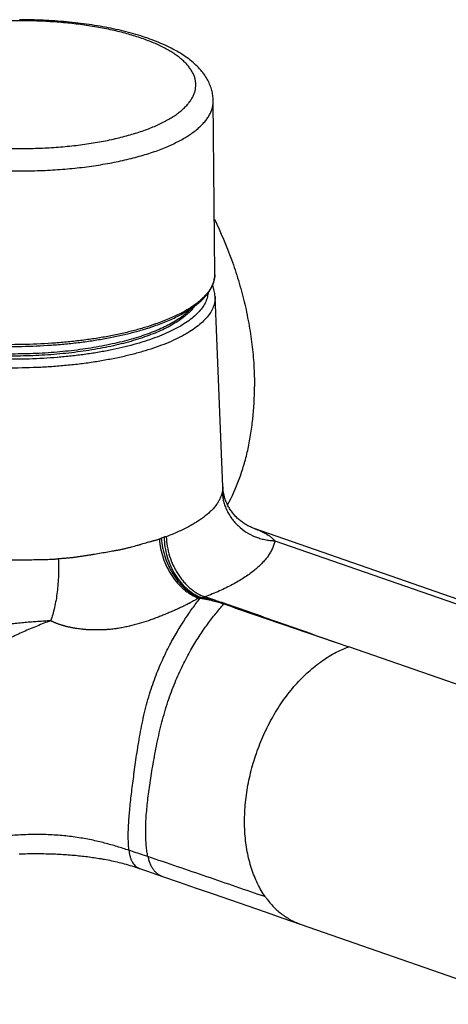
# Model space of a CAD drawing. Units: millimetres. Extents: x -82 to 605, y -434 to 309.
# Drawn here: x 7 to 55, y -311 to -199 of the extents above; entities that cross this region are included whole.
import ezdxf

# ---------------------------------------------------------------- set-up
doc = ezdxf.new("R2010")
doc.units = ezdxf.units.MM
doc.header["$LTSCALE"] = 23.1
doc.layers.get('0').update_dxf_attribs({"linetype": 'CONTINUOUS'})

msp = doc.modelspace()

# ---------------------------------------------------------------- linework, layer by layer
at = {"color": 7, "linetype": 'CONTINUOUS'}
for p, q in [((28.72, -227.48), (28.54, -207.75)), ((29.63, -251.7), (28.75, -230.04)), ((21.5, -295.53), (22.76, -295.97)), ((36.44, -300.71), (38.43, -301.4)), ((38.43, -301.4), (64.6, -310.52))]:
    msp.add_line(p, q, dxfattribs=at)
at = {"color": 9, "linetype": 'CONTINUOUS'}
for p, q in [((35.55, -257.81), (83.23, -274.43)), ((28.82, -264.61), (27.6, -264.19)), ((70.11, -279), (43.95, -269.88))]:
    msp.add_line(p, q, dxfattribs=at)
at = {"color": 7, "linetype": 'CONTINUOUS'}
for points in [[(28.54, -207.75), (28.54, -207.6), (28.53, -207.46), (28.51, -207.32), (28.5, -207.18), (28.47, -207.04), (28.45, -206.89), (28.42, -206.75), (28.38, -206.61), (28.34, -206.47), (28.3, -206.32), (28.25, -206.18), (28.19, -206.04), (28.13, -205.89), (28.07, -205.75), (28, -205.6), (27.92, -205.46), (27.84, -205.32), (27.76, -205.17), (27.67, -205.03), (27.57, -204.88), (27.47, -204.74), (27.36, -204.59), (27.24, -204.45), (27.12, -204.3), (26.99, -204.16), (26.86, -204.02), (26.72, -203.87), (26.57, -203.73), (26.42, -203.59), (26.26, -203.45), (26.1, -203.31), (25.93, -203.18), (25.76, -203.04), (25.58, -202.91), (25.39, -202.78), (25.2, -202.65), (25.01, -202.52), (24.81, -202.39), (24.61, -202.27), (24.4, -202.15), (24.19, -202.03), (23.97, -201.92), (23.75, -201.8), (23.53, -201.69), (23.3, -201.58), (23.07, -201.47), (22.83, -201.37), (22.59, -201.26), (22.35, -201.16), (22.11, -201.06), (21.86, -200.96), (21.61, -200.87), (21.35, -200.77), (21.1, -200.68), (20.84, -200.59), (20.57, -200.51), (20.3, -200.42), (20.04, -200.34), (19.76, -200.26), (19.49, -200.18), (19.21, -200.1), (18.93, -200.02), (18.65, -199.95), (18.36, -199.88), (18.07, -199.81), (17.78, -199.74), (17.49, -199.68), (17.19, -199.61), (16.89, -199.55), (16.59, -199.49), (16.29, -199.43), (15.99, -199.38), (15.68, -199.32), (15.37, -199.27), (15.06, -199.22), (14.75, -199.17), (14.44, -199.12), (14.12, -199.08), (13.8, -199.04), (13.48, -198.99), (13.16, -198.95), (12.84, -198.92), (12.52, -198.88), (12.19, -198.85), (11.87, -198.82), (11.54, -198.79), (11.21, -198.76), (10.88, -198.73), (10.55, -198.71), (10.22, -198.69), (9.88, -198.67), (9.55, -198.65), (9.22, -198.63), (8.88, -198.62), (8.55, -198.61), (8.21, -198.6), (7.87, -198.59), (7.54, -198.58), (7.2, -198.58), (6.86, -198.57), (6.52, -198.57)], [(84.77, -274.4), (33.19, -256.42), (33.09, -256.38), (32.99, -256.34), (32.89, -256.3), (32.78, -256.25), (32.68, -256.21), (32.58, -256.15), (32.47, -256.1), (32.37, -256.04), (32.26, -255.98), (32.16, -255.92), (32.06, -255.85), (31.95, -255.79), (31.85, -255.71), (31.75, -255.64), (31.65, -255.56), (31.55, -255.48), (31.46, -255.4), (31.36, -255.31), (31.27, -255.23), (31.18, -255.14), (31.09, -255.05), (31, -254.95), (30.92, -254.86), (30.84, -254.76), (30.76, -254.66), (30.68, -254.56), (30.61, -254.46), (30.53, -254.36), (30.47, -254.25), (30.4, -254.15), (30.34, -254.04), (30.28, -253.94), (30.22, -253.83), (30.17, -253.73), (30.11, -253.62), (30.07, -253.52), (30.02, -253.41), (29.98, -253.31), (29.94, -253.21), (29.91, -253.11), (29.87, -253.01), (29.84, -252.91), (29.81, -252.82), (29.79, -252.72), (29.77, -252.63), (29.74, -252.55), (29.73, -252.46), (29.71, -252.38), (29.7, -252.3), (29.68, -252.22), (29.67, -252.14), (29.66, -252.07), (29.65, -252), (29.65, -251.93), (29.64, -251.87), (29.64, -251.81), (29.63, -251.75), (29.63, -251.7)], [(6.5, -293.42), (6.74, -293.41), (6.98, -293.4), (7.21, -293.4), (7.45, -293.39), (7.68, -293.39), (7.91, -293.39), (8.15, -293.39), (8.38, -293.39), (8.61, -293.39), (8.83, -293.39), (9.06, -293.39), (9.29, -293.39), (9.51, -293.4), (9.73, -293.4), (9.95, -293.41), (10.17, -293.42), (10.39, -293.42), (10.61, -293.43), (10.83, -293.44), (11.04, -293.45), (11.25, -293.46), (11.46, -293.48), (11.67, -293.49), (11.88, -293.5), (12.08, -293.52), (12.29, -293.53), (12.49, -293.55), (12.69, -293.57), (12.89, -293.58), (13.08, -293.6), (13.28, -293.62), (13.47, -293.64), (13.67, -293.66), (13.86, -293.68), (14.05, -293.71), (14.24, -293.73), (14.43, -293.75), (14.63, -293.78), (14.82, -293.81), (15.01, -293.84), (15.21, -293.86), (15.4, -293.9), (15.6, -293.93), (15.79, -293.96), (15.99, -294), (16.19, -294.03), (16.39, -294.07), (16.6, -294.11), (16.8, -294.15), (17, -294.19), (17.2, -294.24), (17.41, -294.28), (17.61, -294.33), (17.82, -294.38), (18.03, -294.43), (18.24, -294.49), (18.44, -294.54), (18.66, -294.6), (18.87, -294.66), (19.08, -294.72), (19.29, -294.79), (19.51, -294.85), (19.73, -294.92), (19.95, -294.99), (20.16, -295.07)], [(20.16, -295.07), (20.61, -295.22), (21.06, -295.38), (21.5, -295.53)], [(22.76, -295.97), (24.67, -296.64), (26.6, -297.3), (28.54, -297.97), (32.47, -299.33)], [(32.47, -299.33), (34.45, -300.02), (36.44, -300.71)]]:
    msp.add_lwpolyline(points, dxfattribs=at)
at = {"color": 9, "linetype": 'CONTINUOUS'}
for centre, radius, start, end in [((25.93, -227.51), 2.8, 358.3962, 0.5333), ((24.65, -281.5), 17.31, 82.0719, 82.54), ((27.76, -265.01), 0.966, 135.3133, 138.1743), ((28.89, -284.98), 20.73, 94.3583, 95.0177)]:
    msp.add_arc(centre, radius, start, end, dxfattribs=at)
for points, knots in [([(20.48, -211.23), (20.95, -211.07), (21.62, -210.81), (22.48, -210.42), (23.07, -210.13), (23.61, -209.82), (24.12, -209.5), (24.58, -209.18), (24.99, -208.84), (25.36, -208.5), (25.68, -208.15), (25.95, -207.8), (26.18, -207.44), (26.35, -207.07), (26.48, -206.7), (26.55, -206.33), (26.58, -205.96), (26.55, -205.59), (26.47, -205.22), (26.34, -204.85), (26.16, -204.49), (25.93, -204.13), (25.66, -203.77), (25.33, -203.42), (24.96, -203.08), (24.55, -202.75), (24.08, -202.42), (23.58, -202.11), (23.03, -201.8), (22.44, -201.5), (21.81, -201.22), (21.14, -200.95), (20.18, -200.6), (18.9, -200.2), (17.26, -199.78), (15.51, -199.43), (13.67, -199.14), (11.75, -198.92), (9.77, -198.77), (7.75, -198.69), (5.71, -198.68), (3.68, -198.74), (1.66, -198.87), (-0.32, -199.06), (-2.24, -199.32), (-4.09, -199.63), (-5.84, -200.01), (-7.48, -200.44), (-8.53, -200.77), (-9.03, -200.94)], [0, 0, 0, 0, 0.031356, 0.046056, 0.060084, 0.073432, 0.086099, 0.098089, 0.109414, 0.120096, 0.130168, 0.139674, 0.148674, 0.157242, 0.165469, 0.173461, 0.181334, 0.189213, 0.197219, 0.205469, 0.214067, 0.223102, 0.232645, 0.242755, 0.253474, 0.264835, 0.276856, 0.289551, 0.302923, 0.316969, 0.331682, 0.347049, 0.363053, 0.396881, 0.432969, 0.47107, 0.510905, 0.552166, 0.594525, 0.637634, 0.681134, 0.724661, 0.767843, 0.810315, 0.851717, 0.891702, 0.929941, 0.966131, 1, 1, 1, 1]), ([(21.86, -213.57), (22.37, -213.39), (23.11, -213.1), (24.05, -212.68), (24.7, -212.35), (25.3, -212.02), (25.85, -211.67), (26.36, -211.31), (26.82, -210.95), (27.22, -210.57), (27.57, -210.19), (27.87, -209.8), (28.12, -209.41), (28.31, -209.01), (28.45, -208.6), (28.53, -208.2), (28.54, -207.92), (28.54, -207.79)], [0, 0, 0, 0, 0.173129, 0.254283, 0.331719, 0.405391, 0.475287, 0.541432, 0.603893, 0.662789, 0.718299, 0.770671, 0.820233, 0.867401, 0.912681, 0.956662, 1, 1, 1, 1]), ([(5.18, -213.21), (5.89, -213.23), (7.29, -213.23), (9.39, -213.17), (11.44, -213.03), (13.44, -212.81), (15.36, -212.53), (17.18, -212.17), (18.88, -211.74), (19.96, -211.41), (20.48, -211.23)], [0, 0, 0, 0, 0.136384, 0.271825, 0.405107, 0.535047, 0.660516, 0.780454, 0.893897, 1, 1, 1, 1]), ([(5.1, -215.76), (5.88, -215.77), (7.42, -215.78), (9.71, -215.7), (11.96, -215.55), (14.15, -215.31), (16.25, -214.99), (18.24, -214.6), (20.11, -214.13), (21.29, -213.76), (21.86, -213.57)], [0, 0, 0, 0, 0.136402, 0.271851, 0.40513, 0.535061, 0.660517, 0.780446, 0.893887, 1, 1, 1, 1]), ([(21.99, -233.17), (21.58, -233.32), (20.73, -233.59), (19.4, -233.96), (18.01, -234.29), (16.54, -234.59), (15.02, -234.85), (13.45, -235.06), (11.84, -235.24), (9.63, -235.42), (6.83, -235.54), (3.46, -235.51), (0.67, -235.34), (-1.51, -235.12), (-3.1, -234.92), (-4.63, -234.67), (-6.12, -234.39), (-7.53, -234.06), (-8.88, -233.71), (-10.15, -233.32), (-11.33, -232.89), (-12.42, -232.44), (-13.41, -231.97), (-14.29, -231.46), (-15.07, -230.94), (-15.74, -230.4), (-16.3, -229.84), (-16.73, -229.27), (-17, -228.77), (-17.14, -228.37), (-17.22, -228.07), (-17.26, -227.78), (-17.27, -227.58), (-17.27, -227.48)], [0, 0, 0, 0, 0.030849, 0.063319, 0.097285, 0.132606, 0.169127, 0.206686, 0.245111, 0.284223, 0.363759, 0.443794, 0.522801, 0.561454, 0.599295, 0.636149, 0.671852, 0.706245, 0.739184, 0.770538, 0.800192, 0.82805, 0.85404, 0.878117, 0.900274, 0.920548, 0.939033, 0.9559, 0.971414, 0.978783, 0.985961, 0.993012, 1, 1, 1, 1]), ([(28.72, -227.58), (28.72, -227.71), (28.69, -227.98), (28.6, -228.37), (28.45, -228.75), (28.25, -229.14), (28, -229.52), (27.69, -229.89), (27.33, -230.26), (26.93, -230.62), (26.47, -230.98), (25.96, -231.32), (25.41, -231.66), (24.81, -231.99), (24.17, -232.3), (23.23, -232.72), (22.49, -233), (21.99, -233.17)], [0, 0, 0, 0, 0.042324, 0.085494, 0.130165, 0.176915, 0.226233, 0.27851, 0.334053, 0.393088, 0.455774, 0.522212, 0.592455, 0.666514, 0.744367, 0.825959, 1, 1, 1, 1]), ([(28.75, -230.04), (28.76, -230.14), (28.76, -230.34), (28.72, -230.63), (28.65, -230.93), (28.52, -231.33), (28.27, -231.84), (27.84, -232.41), (27.3, -232.98), (26.64, -233.53), (25.87, -234.06), (24.99, -234.56), (24.01, -235.05), (22.92, -235.5), (21.74, -235.93), (20.47, -236.33), (19.13, -236.69), (17.71, -237.02), (16.22, -237.3), (14.68, -237.56), (13.08, -237.77), (11.45, -237.93), (9.79, -238.06), (7.53, -238.17), (4.7, -238.2), (1.89, -238.08), (-0.34, -237.9), (-1.96, -237.73), (-3.55, -237.51), (-5.08, -237.25), (-6.55, -236.95), (-7.96, -236.62), (-9.29, -236.25), (-10.14, -235.97), (-10.56, -235.83)], [0, 0, 0, 0, 0.007001, 0.014044, 0.021198, 0.028526, 0.043921, 0.060635, 0.07895, 0.09905, 0.121038, 0.144958, 0.170808, 0.198545, 0.228099, 0.259376, 0.292262, 0.326623, 0.362316, 0.399182, 0.437054, 0.475756, 0.515106, 0.554917, 0.635147, 0.714911, 0.754143, 0.792689, 0.830367, 0.867005, 0.902436, 0.936505, 0.969069, 1, 1, 1, 1]), ([(27.95, -229.66), (27.94, -229.76), (27.91, -229.95), (27.84, -230.23), (27.75, -230.51), (27.57, -230.89), (27.28, -231.36), (26.82, -231.9), (26.25, -232.43), (25.57, -232.94), (24.79, -233.43), (23.91, -233.9), (22.93, -234.35), (21.87, -234.77), (20.72, -235.16), (19.49, -235.52), (18.19, -235.86), (16.82, -236.15), (15.39, -236.42), (13.91, -236.64), (12.39, -236.83), (10.31, -237.03), (7.65, -237.18), (4.44, -237.19), (1.77, -237.07), (-0.33, -236.89), (-1.87, -236.72), (-3.36, -236.51), (-4.81, -236.26), (-6.2, -235.98), (-7.53, -235.66), (-8.79, -235.31), (-9.6, -235.05), (-9.99, -234.91)], [0, 0, 0, 0, 0.006985, 0.014089, 0.021372, 0.028888, 0.044799, 0.062153, 0.081165, 0.101969, 0.124635, 0.149181, 0.175586, 0.203799, 0.233742, 0.265317, 0.298408, 0.332884, 0.368603, 0.405411, 0.443146, 0.481639, 0.560184, 0.639609, 0.718441, 0.757183, 0.795235, 0.832426, 0.868591, 0.903572, 0.937222, 0.969405, 1, 1, 1, 1]), ([(26.06, -231.39), (25.92, -231.54), (25.61, -231.85), (25.07, -232.29), (24.45, -232.72), (23.76, -233.13), (22.99, -233.52), (22.16, -233.89), (21.26, -234.25), (20.29, -234.59), (19.26, -234.9), (18.18, -235.19), (17.05, -235.45), (15.45, -235.78), (13.37, -236.11), (10.77, -236.39), (8.09, -236.56), (5.38, -236.6), (2.67, -236.53), (0.01, -236.33), (-2.16, -236.07), (-3.83, -235.8), (-5.03, -235.57), (-6.18, -235.32), (-7.29, -235.04), (-8.34, -234.74), (-9.02, -234.52), (-9.35, -234.4)], [0, 0, 0, 0, 0.017371, 0.036193, 0.056532, 0.078418, 0.101854, 0.126818, 0.15327, 0.181151, 0.210394, 0.240914, 0.272622, 0.305416, 0.373824, 0.445214, 0.518584, 0.592885, 0.667049, 0.740008, 0.810724, 0.844933, 0.878217, 0.910465, 0.941574, 0.971448, 1, 1, 1, 1]), ([(29.63, -251.7), (29.63, -251.74), (29.63, -251.82), (29.62, -251.95), (29.6, -252.1), (29.58, -252.2), (29.57, -252.26)], [0, 0, 0, 0, 0.199229, 0.430753, 0.69701, 1, 1, 1, 1]), ([(29.57, -252.26), (29.55, -252.38), (29.48, -252.61), (29.34, -252.97), (29.16, -253.32), (28.86, -253.79), (28.48, -254.24), (28.03, -254.67), (27.64, -255), (27.21, -255.32), (26.75, -255.64), (26.25, -255.94), (25.51, -256.35), (24.5, -256.84), (23.66, -257.18), (23.21, -257.35)], [0, 0, 0, 0, 0.043137, 0.087641, 0.133952, 0.182447, 0.287114, 0.343819, 0.403628, 0.466648, 0.532949, 0.602569, 0.675518, 0.831307, 1, 1, 1, 1]), ([(29.57, -252.26), (29.58, -252.44), (29.61, -252.8), (29.71, -253.33), (29.87, -253.85), (30.08, -254.36), (30.34, -254.85), (30.65, -255.31), (31, -255.74), (31.53, -256.28), (32.28, -256.86), (33.13, -257.3), (33.85, -257.55), (34.41, -257.69), (34.98, -257.78), (35.36, -257.81), (35.55, -257.81)], [0, 0, 0, 0, 0.060184, 0.120613, 0.181343, 0.24242, 0.303875, 0.365725, 0.427972, 0.490606, 0.61678, 0.744038, 0.807986, 0.872012, 0.936041, 1, 1, 1, 1]), ([(22.96, -257.41), (22.94, -257.42), (22.83, -257.46), (22.72, -257.5), (22.64, -257.53)], [0, 0, 0, 0, 0.24571, 1, 1, 1, 1]), ([(23.21, -257.35), (23.19, -257.35), (23.15, -257.37), (23.09, -257.38), (23.03, -257.39), (22.98, -257.41), (22.96, -257.41)], [0, 0, 0, 0, 0.2515, 0.499584, 0.747974, 1, 1, 1, 1]), ([(22.96, -257.41), (22.97, -257.78), (23.04, -258.54), (23.29, -259.65), (23.69, -260.73), (24.23, -261.73), (24.88, -262.62), (25.51, -263.25), (26.05, -263.67), (26.59, -264.02), (27.02, -264.21), (27.31, -264.31)], [0, 0, 0, 0, 0.129626, 0.26251, 0.396221, 0.528251, 0.656246, 0.778245, 0.836607, 0.893045, 1, 1, 1, 1]), ([(23.21, -257.35), (23.22, -257.71), (23.3, -258.46), (23.57, -259.57), (23.91, -260.46), (24.26, -261.14), (24.55, -261.62), (24.86, -262.08), (25.2, -262.51), (25.57, -262.9), (25.95, -263.25), (26.35, -263.55), (26.88, -263.9), (27.31, -264.09), (27.6, -264.19)], [0, 0, 0, 0, 0.129145, 0.261821, 0.395554, 0.462046, 0.527842, 0.592637, 0.656158, 0.718163, 0.778449, 0.836855, 0.893285, 1, 1, 1, 1]), ([(33.23, -256.43), (33.45, -256.51), (33.88, -256.68), (34.5, -256.98), (34.97, -257.29), (35.31, -257.58), (35.47, -257.73), (35.55, -257.81)], [0, 0, 0, 0, 0.258928, 0.509819, 0.75515, 0.877211, 1, 1, 1, 1]), ([(22.43, -257.63), (22.38, -257.65), (22.28, -257.68), (22.13, -257.73), (21.98, -257.78), (21.83, -257.82), (21.67, -257.86), (21.52, -257.9), (21.36, -257.95), (21.15, -258), (20.88, -258.08), (20.56, -258.17), (20.24, -258.27), (19.79, -258.39), (19.34, -258.52), (18.89, -258.63), (18.54, -258.72), (18.19, -258.8), (17.84, -258.87), (17.48, -258.94), (16.99, -259.03), (16.38, -259.14), (15.63, -259.27), (15, -259.37), (14.49, -259.45), (14.1, -259.51), (13.78, -259.57), (13.52, -259.6), (13.33, -259.63), (13.13, -259.66), (12.93, -259.69), (12.74, -259.72), (12.47, -259.75), (12.21, -259.78), (11.94, -259.8), (11.74, -259.82), (11.54, -259.83), (11.34, -259.84), (11.17, -259.86), (11.04, -259.87), (10.97, -259.88), (10.94, -259.88)], [0, 0, 0, 0, 0.013489, 0.02694, 0.040401, 0.053893, 0.067453, 0.081117, 0.094896, 0.108795, 0.136934, 0.165487, 0.194426, 0.223718, 0.283248, 0.313432, 0.343864, 0.374533, 0.405439, 0.436589, 0.46799, 0.531548, 0.596107, 0.661625, 0.694722, 0.728027, 0.761526, 0.778344, 0.795204, 0.812105, 0.829047, 0.84602, 0.863017, 0.897074, 0.91414, 0.931234, 0.94836, 0.965521, 0.982726, 0.991352, 1, 1, 1, 1]), ([(22.64, -257.53), (22.61, -257.55), (22.54, -257.58), (22.46, -257.61), (22.43, -257.63)], [0, 0, 0, 0, 0.499247, 1, 1, 1, 1]), ([(22.43, -257.63), (22.45, -257.99), (22.54, -258.71), (22.83, -259.78), (23.26, -260.82), (23.81, -261.78), (24.47, -262.65), (25.11, -263.27), (25.64, -263.68), (26.18, -264.03), (26.61, -264.24), (26.9, -264.34)], [0, 0, 0, 0, 0.127009, 0.257869, 0.390331, 0.522006, 0.650574, 0.773991, 0.833305, 0.890807, 1, 1, 1, 1]), ([(22.64, -257.53), (22.67, -257.89), (22.74, -258.44), (22.91, -259.16), (23.13, -259.88), (23.41, -260.58), (23.76, -261.25), (24.14, -261.89), (24.58, -262.47), (25.07, -263), (25.45, -263.35), (25.84, -263.66), (26.37, -264.01), (26.79, -264.22), (27.07, -264.33)], [0, 0, 0, 0, 0.127915, 0.193563, 0.259896, 0.393314, 0.459825, 0.525737, 0.654366, 0.716638, 0.777247, 0.836022, 0.892824, 1, 1, 1, 1]), ([(35.55, -257.81), (35.52, -257.96), (35.44, -258.26), (35.27, -258.7), (35.04, -259.14), (34.77, -259.57), (34.44, -260), (34.05, -260.42), (33.62, -260.84), (33.14, -261.25), (32.61, -261.65), (32.03, -262.04), (31.4, -262.43), (30.73, -262.8), (30.01, -263.17), (28.97, -263.65), (28.16, -263.98), (27.6, -264.19)], [0, 0, 0, 0, 0.043134, 0.087641, 0.133958, 0.182461, 0.233462, 0.287216, 0.34392, 0.403725, 0.466736, 0.533026, 0.602631, 0.675564, 0.751812, 0.831341, 1, 1, 1, 1]), ([(10.94, -259.88), (10.8, -259.9), (10.54, -259.93), (10.15, -259.96), (9.75, -259.97), (9.35, -259.98), (8.95, -259.98), (8.42, -259.99), (7.88, -260.01), (7.34, -260.02), (6.94, -260.03), (6.54, -260.03), (6.2, -260.03), (5.93, -260.03), (5.66, -260.03), (5.33, -260.02), (4.92, -260), (4.66, -259.99), (4.52, -259.99)], [0, 0, 0, 0, 0.061813, 0.123656, 0.185575, 0.247626, 0.309836, 0.372207, 0.497347, 0.560062, 0.622843, 0.685672, 0.748532, 0.779968, 0.811406, 0.874285, 0.937159, 1, 1, 1, 1]), ([(10.94, -259.88), (10.95, -260.19), (10.98, -260.81), (10.96, -261.75), (10.91, -262.7), (10.82, -263.63), (10.69, -264.54), (10.52, -265.39), (10.32, -266.18), (10.16, -266.68), (10.07, -266.91)], [0, 0, 0, 0, 0.129363, 0.262191, 0.396096, 0.528699, 0.657573, 0.780452, 0.895223, 1, 1, 1, 1]), ([(27.6, -264.19), (27.6, -264.19), (27.58, -264.19), (27.57, -264.2), (27.55, -264.21), (27.52, -264.22), (27.49, -264.23), (27.44, -264.25), (27.4, -264.27), (27.36, -264.29), (27.33, -264.3), (27.32, -264.3), (27.31, -264.31)], [0, 0, 0, 0, 0.059084, 0.121294, 0.185462, 0.250493, 0.380865, 0.507473, 0.744857, 0.866935, 0.931573, 1, 1, 1, 1]), ([(26.9, -264.34), (26.83, -264.38), (26.73, -264.43), (26.6, -264.5), (26.46, -264.57), (26.3, -264.66), (26.13, -264.75), (26, -264.83), (25.9, -264.88), (25.79, -264.94), (25.66, -265.01), (25.48, -265.1), (25.26, -265.21), (25.04, -265.32), (24.82, -265.42), (24.6, -265.53), (24.29, -265.67), (23.9, -265.84), (23.42, -266.04), (22.94, -266.24), (22.44, -266.44), (21.94, -266.63), (21.26, -266.88), (20.38, -267.17), (19.48, -267.42), (18.74, -267.59), (18.27, -267.68), (17.89, -267.75), (17.6, -267.8), (17.32, -267.84), (17.02, -267.87), (16.78, -267.9), (16.59, -267.91), (16.44, -267.92), (16.29, -267.93), (16.15, -267.94), (16, -267.95), (15.85, -267.96), (15.7, -267.96), (15.56, -267.96), (15.41, -267.96), (15.26, -267.96), (15.11, -267.96), (14.97, -267.96), (14.82, -267.96), (14.67, -267.95), (14.52, -267.95), (14.37, -267.94), (14.23, -267.93), (14.08, -267.92), (13.93, -267.9), (13.78, -267.89), (13.63, -267.88), (13.44, -267.85), (13.19, -267.82), (12.95, -267.79), (12.75, -267.75), (12.61, -267.73), (12.46, -267.7), (12.32, -267.67), (12.17, -267.64), (12.03, -267.61), (11.88, -267.57), (11.76, -267.54), (11.67, -267.51), (11.59, -267.5), (11.52, -267.47), (11.45, -267.45), (11.38, -267.43), (11.29, -267.4), (11.17, -267.37), (11.03, -267.32), (10.91, -267.28), (10.82, -267.24), (10.72, -267.21), (10.63, -267.17), (10.54, -267.13), (10.47, -267.1), (10.4, -267.07), (10.34, -267.04), (10.27, -267.01), (10.2, -266.98), (10.14, -266.94), (10.09, -266.92), (10.07, -266.91)], [0, 0, 0, 0, 0.012922, 0.019362, 0.025792, 0.038582, 0.051446, 0.05794, 0.064491, 0.0711, 0.077749, 0.091175, 0.104804, 0.118627, 0.132603, 0.146708, 0.160952, 0.189839, 0.219172, 0.248887, 0.278945, 0.309325, 0.340031, 0.402498, 0.466329, 0.498714, 0.531367, 0.547786, 0.564259, 0.580778, 0.597339, 0.613946, 0.622264, 0.630588, 0.638918, 0.647251, 0.655589, 0.663939, 0.672301, 0.68067, 0.68904, 0.697411, 0.705781, 0.714155, 0.722538, 0.73093, 0.73932, 0.747706, 0.756094, 0.764492, 0.772895, 0.781294, 0.789692, 0.79809, 0.814891, 0.831699, 0.840104, 0.848511, 0.856917, 0.865326, 0.873735, 0.882146, 0.890556, 0.898969, 0.903175, 0.907382, 0.911588, 0.915796, 0.920004, 0.924212, 0.932627, 0.941045, 0.949465, 0.953674, 0.957883, 0.966305, 0.970517, 0.974727, 0.978936, 0.983147, 0.987361, 0.991575, 0.995788, 1, 1, 1, 1]), ([(18.97, -293.01), (18.95, -292.82), (18.92, -292.41), (18.89, -291.77), (18.89, -291.07), (18.92, -290.02), (19, -288.91), (19.12, -287.75), (19.22, -286.82), (19.34, -285.86), (19.47, -284.85), (19.61, -283.81), (19.76, -282.72), (19.93, -281.59), (20.12, -280.41), (20.33, -279.19), (20.59, -277.97), (20.87, -276.75), (21.2, -275.57), (21.56, -274.43), (21.94, -273.36), (22.34, -272.35), (22.88, -271.12), (23.57, -269.7), (24.44, -268.16), (25.17, -266.98), (25.76, -266.11), (26.18, -265.5), (26.61, -264.92), (26.9, -264.54), (27.04, -264.36)], [0, 0, 0, 0, 0.019002, 0.040198, 0.063441, 0.08854, 0.143556, 0.173147, 0.203974, 0.236002, 0.269275, 0.303912, 0.340071, 0.377878, 0.41732, 0.458119, 0.499666, 0.541137, 0.581746, 0.620941, 0.658446, 0.694195, 0.728243, 0.791673, 0.849717, 0.903291, 0.928653, 0.953178, 0.976939, 1, 1, 1, 1]), ([(21.12, -293.73), (21.08, -293.53), (21, -293.11), (20.93, -292.44), (20.88, -291.71), (20.86, -290.92), (20.88, -290.09), (20.92, -289.21), (21, -288.29), (21.1, -287.34), (21.22, -286.35), (21.37, -285.33), (21.53, -284.27), (21.72, -283.17), (21.92, -282.03), (22.15, -280.86), (22.41, -279.66), (22.7, -278.46), (23.03, -277.27), (23.39, -276.12), (23.78, -275), (24.32, -273.61), (25.04, -272.01), (25.96, -270.27), (26.9, -268.72), (27.71, -267.55), (28.35, -266.7), (28.82, -266.1), (29.28, -265.54), (29.6, -265.18), (29.76, -265)], [0, 0, 0, 0, 0.019966, 0.041911, 0.06573, 0.091276, 0.118404, 0.146977, 0.176871, 0.208002, 0.240336, 0.273894, 0.308743, 0.344958, 0.382564, 0.421455, 0.461328, 0.501679, 0.541901, 0.58143, 0.619846, 0.656899, 0.726564, 0.790456, 0.84911, 0.903167, 0.928678, 0.953276, 0.977029, 1, 1, 1, 1]), ([(27.07, -264.33), (27.06, -264.33), (27.03, -264.33), (26.99, -264.33), (26.94, -264.34), (26.91, -264.34), (26.9, -264.34)], [0, 0, 0, 0, 0.249893, 0.50014, 0.750209, 1, 1, 1, 1]), ([(27.04, -264.36), (27.33, -264.4), (27.88, -264.49), (28.43, -264.61), (28.69, -264.68)], [0, 0, 0, 0, 0.514621, 1, 1, 1, 1]), ([(28.82, -264.61), (28.58, -264.55), (28.08, -264.44), (27.57, -264.35), (27.31, -264.31)], [0, 0, 0, 0, 0.486908, 1, 1, 1, 1]), ([(28.82, -264.61), (28.81, -264.62), (28.77, -264.64), (28.72, -264.66), (28.69, -264.68)], [0, 0, 0, 0, 0.243872, 1, 1, 1, 1]), ([(28.69, -264.68), (28.79, -264.71), (29.15, -264.8), (29.5, -264.91), (29.76, -265)], [0, 0, 0, 0, 0.260593, 1, 1, 1, 1]), ([(28.82, -264.61), (28.91, -264.64), (29.28, -264.73), (29.65, -264.85), (29.91, -264.94)], [0, 0, 0, 0, 0.260296, 1, 1, 1, 1]), ([(29.91, -264.94), (29.9, -264.94), (29.85, -264.96), (29.8, -264.98), (29.76, -265)], [0, 0, 0, 0, 0.245883, 1, 1, 1, 1]), ([(29.76, -265), (30.94, -265.41), (33.3, -266.23), (36.85, -267.44), (40.4, -268.66), (42.76, -269.48), (43.95, -269.88)], [0, 0, 0, 0, 0.24966, 0.499605, 0.749746, 1, 1, 1, 1]), ([(29.91, -264.94), (32.25, -265.76), (35.76, -267), (40.44, -268.65), (42.78, -269.47), (43.95, -269.88)], [0, 0, 0, 0, 0.500293, 0.750173, 1, 1, 1, 1]), ([(10.07, -266.91), (9.55, -267.1), (8.78, -267.4), (7.76, -267.83), (6.99, -268.16), (6.23, -268.51), (5.21, -268.98), (4.19, -269.47), (3.16, -269.95), (2.38, -270.3), (1.6, -270.63), (0.58, -271.05), (-0.68, -271.53), (-1.69, -271.89), (-2.19, -272.06)], [0, 0, 0, 0, 0.124716, 0.187062, 0.249591, 0.312431, 0.375672, 0.503356, 0.567557, 0.631691, 0.695458, 0.758569, 0.881823, 1, 1, 1, 1]), ([(10.07, -266.91), (9.95, -266.92), (9.71, -266.93), (9.35, -266.95), (8.98, -266.98), (8.62, -267), (8.26, -267.03), (7.89, -267.06), (7.53, -267.09), (7.16, -267.12), (6.79, -267.16), (6.42, -267.19), (6.05, -267.23), (5.69, -267.28), (5.32, -267.32), (4.95, -267.38), (4.59, -267.43), (4.34, -267.47), (4.22, -267.49)], [0, 0, 0, 0, 0.061627, 0.123372, 0.185133, 0.246942, 0.308958, 0.371213, 0.433639, 0.496237, 0.559032, 0.621964, 0.685004, 0.748027, 0.810951, 0.87384, 0.936821, 1, 1, 1, 1]), ([(34.48, -298.31), (34.14, -297.84), (33.69, -297.06), (33.2, -295.96), (32.77, -294.76), (32.37, -293.14), (32.11, -291.09), (32.08, -288.93), (32.27, -286.71), (32.69, -284.47), (33.32, -282.25), (34.15, -280.09), (35.16, -278.04), (36.34, -276.13), (37.67, -274.4), (39.12, -272.88), (40.42, -271.8), (41.49, -271.07), (42.55, -270.45), (43.38, -270.08), (43.95, -269.88)], [0, 0, 0, 0, 0.052443, 0.079854, 0.108072, 0.166881, 0.228733, 0.293264, 0.359962, 0.428203, 0.497291, 0.566491, 0.635065, 0.7023, 0.767548, 0.830259, 0.890018, 0.918725, 0.946625, 1, 1, 1, 1]), ([(18.97, -293.01), (18.74, -292.94), (18.3, -292.79), (17.61, -292.58), (16.92, -292.38), (16.2, -292.18), (15.46, -292), (14.69, -291.83), (13.89, -291.68), (12.78, -291.49), (11.34, -291.32), (9.57, -291.21), (7.76, -291.21), (5.97, -291.29), (4.22, -291.46), (2.52, -291.68), (0.88, -291.96), (-0.7, -292.27), (-2.22, -292.62), (-3.68, -292.99), (-5.08, -293.39), (-5.99, -293.68), (-6.44, -293.83)], [0, 0, 0, 0, 0.027098, 0.05461, 0.08264, 0.111328, 0.140803, 0.171162, 0.202447, 0.234644, 0.301455, 0.370613, 0.440705, 0.510247, 0.578276, 0.644435, 0.708631, 0.770846, 0.83109, 0.88938, 0.945702, 1, 1, 1, 1]), ([(21.12, -293.73), (20.94, -293.67), (20.49, -293.52), (19.78, -293.28), (19.24, -293.1), (18.97, -293.01)], [0, 0, 0, 0, 0.249154, 0.623296, 1, 1, 1, 1]), ([(18.97, -293.01), (18.98, -293.15), (19.02, -293.41), (19.11, -293.78), (19.22, -294.11), (19.37, -294.39), (19.53, -294.63), (19.72, -294.82), (19.93, -294.97), (20.08, -295.04), (20.16, -295.07)], [0, 0, 0, 0, 0.165811, 0.317161, 0.45496, 0.580523, 0.695542, 0.802111, 0.902698, 1, 1, 1, 1]), ([(34.48, -298.31), (33.37, -297.93), (31.16, -297.16), (27.82, -296.01), (24.47, -294.87), (22.24, -294.11), (21.12, -293.73)], [0, 0, 0, 0, 0.248697, 0.498411, 0.748964, 1, 1, 1, 1]), ([(21.12, -293.73), (21.15, -293.88), (21.22, -294.16), (21.36, -294.55), (21.53, -294.9), (21.73, -295.2), (21.96, -295.47), (22.2, -295.68), (22.47, -295.85), (22.67, -295.94), (22.76, -295.97)], [0, 0, 0, 0, 0.153005, 0.295698, 0.428952, 0.55388, 0.671807, 0.784286, 0.893068, 1, 1, 1, 1]), ([(34.48, -298.31), (34.73, -298.68), (35.28, -299.36), (36.08, -300.09), (36.77, -300.58), (37.3, -300.91), (37.85, -301.18), (38.24, -301.33), (38.43, -301.4)], [0, 0, 0, 0, 0.261669, 0.513559, 0.636769, 0.758619, 0.879544, 1, 1, 1, 1])]:
    msp.add_open_spline(points, degree=3, knots=knots, dxfattribs=at)
at = {"color": 7, "linetype": 'CONTINUOUS'}
for points, knots in [([(28.67, -221.25), (29.4, -222.74), (30.38, -225.05), (31.43, -228.21), (32.08, -230.62), (32.59, -233.05), (32.96, -235.47), (33.18, -237.88), (33.23, -239.48), (33.23, -240.27)], [0, 0, 0, 0, 0.253186, 0.38023, 0.506879, 0.632644, 0.757049, 0.879642, 1, 1, 1, 1]), ([(-17.27, -227.48), (-17.27, -227.59), (-17.26, -227.8), (-17.21, -228.12), (-17.13, -228.44), (-16.98, -228.87), (-16.7, -229.39), (-16.25, -229.99), (-15.68, -230.57), (-15.01, -231.12), (-14.22, -231.65), (-13.33, -232.16), (-12.34, -232.64), (-11.25, -233.09), (-10.07, -233.51), (-8.81, -233.9), (-7.48, -234.26), (-6.07, -234.58), (-4.59, -234.87), (-3.07, -235.11), (-1.49, -235.32), (0.68, -235.54), (3.45, -235.71), (6.79, -235.74), (9.57, -235.62), (11.77, -235.44), (13.37, -235.27), (14.94, -235.05), (16.45, -234.79), (17.91, -234.5), (19.3, -234.17), (20.62, -233.8), (21.47, -233.53), (21.88, -233.39)], [0, 0, 0, 0, 0.007586, 0.015221, 0.022956, 0.030843, 0.04725, 0.064807, 0.083791, 0.1044, 0.126758, 0.150928, 0.176926, 0.204723, 0.234263, 0.26546, 0.298209, 0.332384, 0.367848, 0.404448, 0.442022, 0.4804, 0.558845, 0.638316, 0.717308, 0.75616, 0.794337, 0.831664, 0.867972, 0.903101, 0.936903, 0.969242, 1, 1, 1, 1]), ([(21.88, -233.39), (22.39, -233.21), (23.14, -232.92), (24.09, -232.5), (24.75, -232.17), (25.36, -231.83), (25.92, -231.49), (26.44, -231.13), (26.91, -230.76), (27.33, -230.38), (27.69, -229.99), (28.01, -229.59), (28.27, -229.18), (28.47, -228.77), (28.62, -228.34), (28.71, -227.91), (28.73, -227.62), (28.72, -227.48)], [0, 0, 0, 0, 0.170666, 0.250738, 0.327206, 0.400039, 0.469245, 0.534868, 0.597003, 0.655798, 0.711463, 0.764277, 0.814588, 0.862816, 0.90944, 0.954984, 1, 1, 1, 1]), ([(28.75, -230.04), (28.75, -229.93), (28.73, -229.71), (28.67, -229.39), (28.58, -229.07), (28.51, -228.86), (28.47, -228.76)], [0, 0, 0, 0, 0.247701, 0.496429, 0.746922, 1, 1, 1, 1]), ([(26.42, -231.13), (26.3, -231.3), (26.03, -231.64), (25.54, -232.11), (24.97, -232.56), (24.33, -233), (23.6, -233.43), (22.8, -233.83), (21.92, -234.21), (20.98, -234.57), (19.97, -234.91), (18.89, -235.23), (17.77, -235.52), (16.59, -235.78), (15.36, -236.02), (14.1, -236.22), (12.79, -236.4), (11, -236.6), (8.71, -236.76), (5.94, -236.84), (3.16, -236.78), (0.42, -236.6), (-1.81, -236.35), (-3.53, -236.08), (-4.77, -235.85), (-5.97, -235.6), (-7.11, -235.32), (-8.2, -235.01), (-8.9, -234.78), (-9.24, -234.67)], [0, 0, 0, 0, 0.016798, 0.034893, 0.054415, 0.075448, 0.098035, 0.122186, 0.147882, 0.175086, 0.203737, 0.233764, 0.265078, 0.297582, 0.331169, 0.365722, 0.40112, 0.437233, 0.511066, 0.58612, 0.661261, 0.735348, 0.807271, 0.842091, 0.875981, 0.908822, 0.940504, 0.970927, 1, 1, 1, 1]), ([(30.18, -253.75), (30.69, -252.8), (31.35, -251.3), (32.04, -249.21), (32.48, -247.54), (32.81, -245.8), (33.14, -243.37), (33.23, -241.52), (33.23, -240.27)], [0, 0, 0, 0, 0.230569, 0.350926, 0.474602, 0.601514, 0.731526, 1, 1, 1, 1])]:
    msp.add_open_spline(points, degree=3, knots=knots, dxfattribs=at)

doc.saveas('drawing.dxf')
